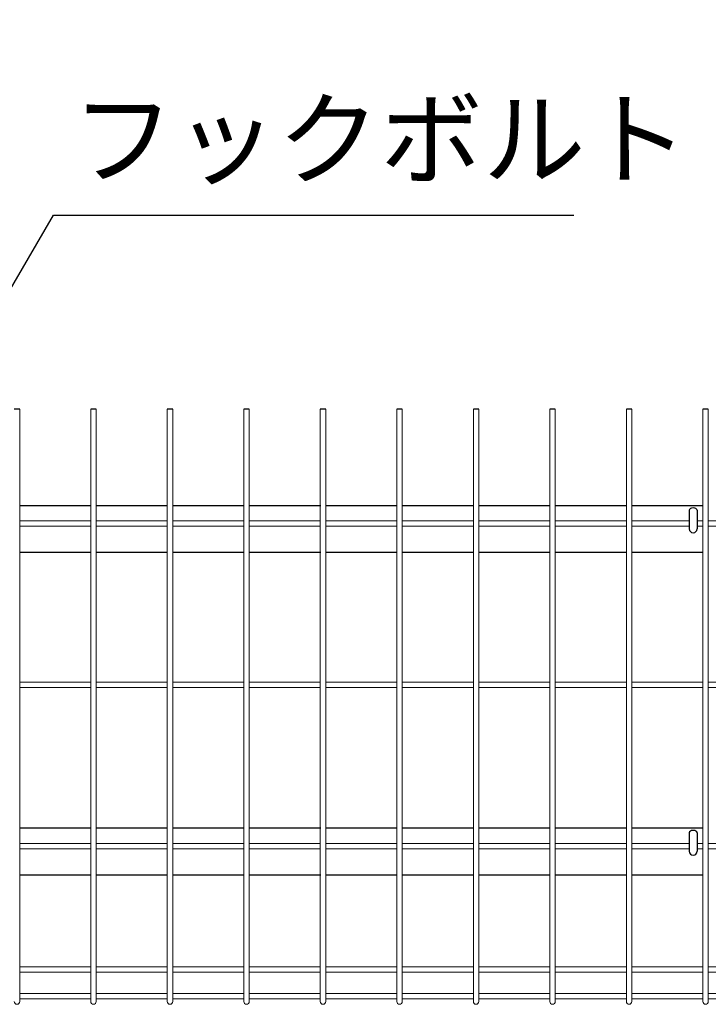
# Model space of a CAD drawing. Extents: x -26827 to -14227, y -106440 to -97530.
# Drawn here: x -24926 to -24469, y -101209 to -100556 of the extents above; entities that cross this region are included whole.
import ezdxf

# ---------------------------------------------------------------- set-up
doc = ezdxf.new("R2010")
doc.units = 0
doc.header["$LTSCALE"] = 50
doc.header["$PDMODE"] = 35
doc.layers.get('0').update_dxf_attribs({"linetype": 'CONTINUOUS'})
doc.layers.get('DEFPOINTS').update_dxf_attribs({"linetype": 'CONTINUOUS'})
doc.layers.add('LAYER12', color=7, linetype='CONTINUOUS')
doc.styles.add('Romans', font='romans.shx', dxfattribs={"width": 0.85, "bigfont": 'extfont.shx'})
doc.styles.get("Standard").update_dxf_attribs({"font": 'romans.shx', "bigfont": 'bigfont.shx'})
doc.dimstyles.new('20', dxfattribs={"dimscale": 20, "dimtxt": 3, "dimasz": 2, "dimexe": 0.5, "dimexo": 0.5, "dimgap": 0.5, "dimtad": 1, "dimdec": 1, "dimdsep": 46, "dimtxsty": 'STANDARD', "dimblk": 'OPEN30', "dimcen": 0, "dimclrd": 2, "dimclre": 1, "dimclrt": 3, "dimadec": 1, "dimazin": 2, "dimtfac": 1, "dimtdec": 1, "dimtix": 1, "dimtmove": 2, "dimatfit": 3, "dimldrblk": 'OPEN30', "dimfxl": 1, "dimtolj": 1, "dimtzin": 0, "dimarcsym": 0})
doc.dimstyles.new('ISO15', dxfattribs={"dimscale": 15, "dimtxt": 3, "dimasz": 2.5, "dimexe": 1, "dimexo": 1.5, "dimgap": 1, "dimtad": 1, "dimdec": 1, "dimdsep": 46, "dimtxsty": 'Romans', "dimblk": 'OPEN30', "dimcen": 0, "dimclrd": 2, "dimclre": 1, "dimclrt": 3, "dimadec": 0, "dimazin": 2, "dimtfac": 1, "dimtdec": 1, "dimtix": 1, "dimtmove": 2, "dimatfit": 3, "dimldrblk": 'OPEN30', "dimfxl": 1, "dimarcsym": 0})

# ---------------------------------------------------------------- blocks, each defined once
blk = doc.blocks.new('_Open30')
at = {"color": 0, "linetype": 'ByBlock', "lineweight": -2}
for p, q in [((-1, 0.268), (0, 0)), ((0, 0), (-1, -0.268)), ((0, 0), (-1, 0))]:
    blk.add_line(p, q, dxfattribs=at)
blk = doc.blocks.new('*D24')
at = {"color": 1, "lineweight": -2, "ltscale": 0.5, "transparency": 16777216}
for p, q in [((-25205.4, -100781.72), (-25205.4, -100402.48)), ((-24293.9, -100781.72), (-24293.9, -100402.48))]:
    blk.add_line(p, q, dxfattribs=at)
at = {"color": 2, "lineweight": -2, "ltscale": 0.5, "transparency": 16777216}
blk.add_line((-24331.4, -100417.48), (-25167.9, -100417.48), dxfattribs=at)
at = {"layer": 'DEFPOINTS', "color": 0, "ltscale": 0.5, "transparency": 16777216}
for p in [(-25205.4, -100417.48), (-25205.4, -100804.22), (-24293.9, -100804.22)]:
    blk.add_point(p, dxfattribs=at)
at = {"color": 2, "lineweight": -2, "ltscale": 0.5, "transparency": 16777216, "xscale": 37.5, "yscale": 37.5, "zscale": 37.5, "rotation": 180}
blk.add_blockref('_Open30', (-25205.4, -100417.48), dxfattribs=at)
at = {"color": 2, "lineweight": -2, "ltscale": 0.5, "transparency": 16777216, "xscale": 37.5, "yscale": 37.5, "zscale": 37.5}
blk.add_blockref('_Open30', (-24293.9, -100417.48), dxfattribs=at)
at = {"color": 3, "ltscale": 0.5, "transparency": 16777216, "insert": (-24749.65, -100379.98), "char_height": 45, "attachment_point": 5, "style": 'Romans'}
blk.add_mtext('911.5', dxfattribs=at)
blk = doc.blocks.new('*D26')
at = {"color": 1, "lineweight": -2, "ltscale": 0.5, "transparency": 16777216}
for p, q in [((-25252.9, -100771.44), (-25252.9, -100293.67)), ((-24210.4, -100771.44), (-24210.4, -100293.67))]:
    blk.add_line(p, q, dxfattribs=at)
at = {"color": 2, "lineweight": -2, "ltscale": 0.5, "transparency": 16777216}
blk.add_line((-25215.4, -100308.67), (-24247.9, -100308.67), dxfattribs=at)
at = {"layer": 'DEFPOINTS', "color": 0, "ltscale": 0.5, "transparency": 16777216}
for p in [(-24210.4, -100308.67), (-25252.9, -100793.94), (-24210.4, -100793.94)]:
    blk.add_point(p, dxfattribs=at)
at = {"color": 2, "lineweight": -2, "ltscale": 0.5, "transparency": 16777216, "xscale": 37.5, "yscale": 37.5, "zscale": 37.5, "rotation": 180}
blk.add_blockref('_Open30', (-25252.9, -100308.67), dxfattribs=at)
at = {"color": 2, "lineweight": -2, "ltscale": 0.5, "transparency": 16777216, "xscale": 37.5, "yscale": 37.5, "zscale": 37.5}
blk.add_blockref('_Open30', (-24210.4, -100308.67), dxfattribs=at)
at = {"color": 3, "ltscale": 0.5, "transparency": 16777216, "insert": (-24731.65, -100271.17), "char_height": 45, "attachment_point": 5, "style": 'Romans'}
blk.add_mtext('1040', dxfattribs=at)
blk = doc.blocks.new('*D28')
at = {"color": 1, "lineweight": -2, "ltscale": 0.5, "transparency": 16777216}
for p, q in [((-25205.4, -100781.72), (-25205.4, -100402.48)), ((-24293.9, -100781.72), (-24293.9, -100402.48))]:
    blk.add_line(p, q, dxfattribs=at)
at = {"color": 2, "lineweight": -2, "ltscale": 0.5, "transparency": 16777216}
blk.add_line((-24331.4, -100417.48), (-25167.9, -100417.48), dxfattribs=at)
at = {"layer": 'DEFPOINTS', "color": 0, "ltscale": 0.5, "transparency": 16777216}
for p in [(-25205.4, -100417.48), (-25205.4, -100804.22), (-24293.9, -100804.22)]:
    blk.add_point(p, dxfattribs=at)
at = {"color": 2, "lineweight": -2, "ltscale": 0.5, "transparency": 16777216, "xscale": 37.5, "yscale": 37.5, "zscale": 37.5, "rotation": 180}
blk.add_blockref('_Open30', (-25205.4, -100417.48), dxfattribs=at)
at = {"color": 2, "lineweight": -2, "ltscale": 0.5, "transparency": 16777216, "xscale": 37.5, "yscale": 37.5, "zscale": 37.5}
blk.add_blockref('_Open30', (-24293.9, -100417.48), dxfattribs=at)
at = {"color": 3, "ltscale": 0.5, "transparency": 16777216, "insert": (-24749.65, -100379.98), "char_height": 45, "attachment_point": 5, "style": 'Romans'}
blk.add_mtext('911.5', dxfattribs=at)
blk = doc.blocks.new('*D105')
at = {"color": 1, "lineweight": -2, "ltscale": 0.5, "transparency": 16777216}
for p, q in [((-25165.4, -100777.87), (-25165.4, -100495.98)), ((-24333.9, -100777.87), (-24333.9, -100495.98))]:
    blk.add_line(p, q, dxfattribs=at)
at = {"color": 2, "lineweight": -2, "ltscale": 0.5, "transparency": 16777216}
blk.add_line((-25127.9, -100510.98), (-24371.4, -100510.98), dxfattribs=at)
at = {"layer": 'DEFPOINTS', "color": 0, "ltscale": 0.5, "transparency": 16777216}
for p in [(-24333.9, -100510.98), (-25165.4, -100800.37), (-24333.9, -100800.37)]:
    blk.add_point(p, dxfattribs=at)
at = {"color": 2, "lineweight": -2, "ltscale": 0.5, "transparency": 16777216, "xscale": 37.5, "yscale": 37.5, "zscale": 37.5, "rotation": 180}
blk.add_blockref('_Open30', (-25165.4, -100510.98), dxfattribs=at)
at = {"color": 2, "lineweight": -2, "ltscale": 0.5, "transparency": 16777216, "xscale": 37.5, "yscale": 37.5, "zscale": 37.5}
blk.add_blockref('_Open30', (-24333.9, -100510.98), dxfattribs=at)
at = {"color": 3, "ltscale": 0.5, "transparency": 16777216, "insert": (-24749.65, -100473.48), "char_height": 45, "attachment_point": 5, "style": 'Romans'}
blk.add_mtext('831.5', dxfattribs=at)

msp = doc.modelspace()

# ---------------------------------------------------------------- linework, layer by layer
at = {"color": 4, "ltscale": 0.5}
for p, q in [((-24925.54, -100814.24), (-24929.14, -100814.24)), ((-24925.54, -100814.24), (-24929.14, -100814.24)), ((-24874.77, -100814.24), (-24878.37, -100814.24)), ((-24874.77, -100814.24), (-24878.37, -100814.24)), ((-24824, -100814.24), (-24827.6, -100814.24)), ((-24824, -100814.24), (-24827.6, -100814.24)), ((-24773.24, -100814.24), (-24776.84, -100814.24)), ((-24773.24, -100814.24), (-24776.84, -100814.24)), ((-24722.47, -100814.24), (-24726.07, -100814.24)), ((-24722.47, -100814.24), (-24726.07, -100814.24)), ((-24671.7, -100814.24), (-24675.3, -100814.24)), ((-24671.7, -100814.24), (-24675.3, -100814.24)), ((-24620.93, -100814.24), (-24624.53, -100814.24)), ((-24620.93, -100814.24), (-24624.53, -100814.24)), ((-24570.16, -100814.24), (-24573.76, -100814.24)), ((-24570.16, -100814.24), (-24573.76, -100814.24)), ((-24519.39, -100814.24), (-24522.99, -100814.24)), ((-24519.39, -100814.24), (-24522.99, -100814.24)), ((-24468.62, -100814.24), (-24472.22, -100814.24)), ((-24468.62, -100814.24), (-24472.22, -100814.24))]:
    msp.add_line(p, q, dxfattribs=at)
at = {"color": 4, "lineweight": 15, "ltscale": 0.5}
for p, q in [((-24925.54, -100814.24), (-24925.54, -101207.44)), ((-24925.54, -100814.24), (-24925.54, -101207.44)), ((-24878.37, -100814.24), (-24878.37, -101207.44)), ((-24878.37, -100814.24), (-24878.37, -101207.44)), ((-24874.77, -100814.24), (-24874.77, -101207.44)), ((-24874.77, -100814.24), (-24874.77, -101207.44)), ((-24827.6, -100814.24), (-24827.6, -101207.44)), ((-24827.6, -100814.24), (-24827.6, -101207.44)), ((-24824, -100814.24), (-24824, -101207.44)), ((-24824, -100814.24), (-24824, -101207.44)), ((-24776.84, -100814.24), (-24776.84, -101207.44)), ((-24776.84, -100814.24), (-24776.84, -101207.44)), ((-24773.24, -100814.24), (-24773.24, -101207.44)), ((-24773.24, -100814.24), (-24773.24, -101207.44)), ((-24726.07, -100814.24), (-24726.07, -101207.44)), ((-24726.07, -100814.24), (-24726.07, -101207.44)), ((-24722.47, -100814.24), (-24722.47, -101207.44)), ((-24722.47, -100814.24), (-24722.47, -101207.44)), ((-24675.3, -100814.24), (-24675.3, -101207.44)), ((-24675.3, -100814.24), (-24675.3, -101207.44)), ((-24671.7, -100814.24), (-24671.7, -101207.44)), ((-24671.7, -100814.24), (-24671.7, -101207.44)), ((-24624.53, -100814.24), (-24624.53, -101207.44)), ((-24624.53, -100814.24), (-24624.53, -101207.44)), ((-24620.93, -100814.24), (-24620.93, -101207.44)), ((-24620.93, -100814.24), (-24620.93, -101207.44)), ((-24573.76, -100814.24), (-24573.76, -101207.44)), ((-24573.76, -100814.24), (-24573.76, -101207.44)), ((-24570.16, -100814.24), (-24570.16, -101207.44)), ((-24570.16, -100814.24), (-24570.16, -101207.44)), ((-24522.99, -100814.24), (-24522.99, -101207.44)), ((-24522.99, -100814.24), (-24522.99, -101207.44)), ((-24519.39, -100814.24), (-24519.39, -101207.44)), ((-24519.39, -100814.24), (-24519.39, -101207.44)), ((-24472.22, -100814.24), (-24472.22, -101207.44)), ((-24472.22, -100814.24), (-24472.22, -101207.44)), ((-24468.62, -100814.24), (-24468.62, -101207.44)), ((-24468.62, -100814.24), (-24468.62, -101207.44)), ((-24878.37, -100888.44), (-24925.54, -100888.44)), ((-24878.37, -100888.44), (-24925.54, -100888.44)), ((-24827.6, -100888.44), (-24874.77, -100888.44)), ((-24827.6, -100888.44), (-24874.77, -100888.44)), ((-24776.84, -100888.44), (-24824, -100888.44)), ((-24776.84, -100888.44), (-24824, -100888.44)), ((-24726.07, -100888.44), (-24773.24, -100888.44)), ((-24726.07, -100888.44), (-24773.24, -100888.44)), ((-24675.3, -100888.44), (-24722.47, -100888.44)), ((-24675.3, -100888.44), (-24722.47, -100888.44)), ((-24624.53, -100888.44), (-24671.7, -100888.44)), ((-24624.53, -100888.44), (-24671.7, -100888.44)), ((-24573.76, -100888.44), (-24620.93, -100888.44)), ((-24573.76, -100888.44), (-24620.93, -100888.44)), ((-24522.99, -100888.44), (-24570.16, -100888.44)), ((-24522.99, -100888.44), (-24570.16, -100888.44)), ((-24481.26, -100888.44), (-24519.39, -100888.44)), ((-24481.26, -100888.44), (-24519.39, -100888.44)), ((-24472.22, -100888.44), (-24476.06, -100888.44)), ((-24472.22, -100888.44), (-24476.06, -100888.44)), ((-24421.45, -100888.44), (-24468.62, -100888.44)), ((-24421.45, -100888.44), (-24468.62, -100888.44)), ((-24878.37, -100892.04), (-24925.54, -100892.04)), ((-24878.37, -100892.04), (-24925.54, -100892.04)), ((-24827.6, -100892.04), (-24874.77, -100892.04)), ((-24827.6, -100892.04), (-24874.77, -100892.04)), ((-24776.84, -100892.04), (-24824, -100892.04)), ((-24776.84, -100892.04), (-24824, -100892.04)), ((-24726.07, -100892.04), (-24773.24, -100892.04)), ((-24726.07, -100892.04), (-24773.24, -100892.04)), ((-24675.3, -100892.04), (-24722.47, -100892.04)), ((-24675.3, -100892.04), (-24722.47, -100892.04)), ((-24624.53, -100892.04), (-24671.7, -100892.04)), ((-24624.53, -100892.04), (-24671.7, -100892.04)), ((-24573.76, -100892.04), (-24620.93, -100892.04)), ((-24573.76, -100892.04), (-24620.93, -100892.04)), ((-24522.99, -100892.04), (-24570.16, -100892.04)), ((-24522.99, -100892.04), (-24570.16, -100892.04)), ((-24481.26, -100892.04), (-24519.39, -100892.04)), ((-24481.26, -100892.04), (-24519.39, -100892.04)), ((-24472.22, -100892.04), (-24476.06, -100892.04)), ((-24472.22, -100892.04), (-24476.06, -100892.04)), ((-24421.45, -100892.04), (-24468.62, -100892.04)), ((-24421.45, -100892.04), (-24468.62, -100892.04)), ((-24878.37, -100995.44), (-24925.54, -100995.44)), ((-24878.37, -100995.44), (-24925.54, -100995.44)), ((-24827.6, -100995.44), (-24874.77, -100995.44)), ((-24827.6, -100995.44), (-24874.77, -100995.44)), ((-24776.84, -100995.44), (-24824, -100995.44)), ((-24776.84, -100995.44), (-24824, -100995.44)), ((-24726.07, -100995.44), (-24773.24, -100995.44)), ((-24726.07, -100995.44), (-24773.24, -100995.44)), ((-24675.3, -100995.44), (-24722.47, -100995.44)), ((-24675.3, -100995.44), (-24722.47, -100995.44)), ((-24624.53, -100995.44), (-24671.7, -100995.44)), ((-24624.53, -100995.44), (-24671.7, -100995.44)), ((-24573.76, -100995.44), (-24620.93, -100995.44)), ((-24573.76, -100995.44), (-24620.93, -100995.44)), ((-24522.99, -100995.44), (-24570.16, -100995.44)), ((-24522.99, -100995.44), (-24570.16, -100995.44)), ((-24472.22, -100995.44), (-24519.39, -100995.44)), ((-24472.22, -100995.44), (-24519.39, -100995.44)), ((-24421.45, -100995.44), (-24468.62, -100995.44)), ((-24421.45, -100995.44), (-24468.62, -100995.44)), ((-24878.37, -100999.04), (-24925.54, -100999.04)), ((-24878.37, -100999.04), (-24925.54, -100999.04)), ((-24827.6, -100999.04), (-24874.77, -100999.04)), ((-24827.6, -100999.04), (-24874.77, -100999.04)), ((-24776.84, -100999.04), (-24824, -100999.04)), ((-24776.84, -100999.04), (-24824, -100999.04)), ((-24726.07, -100999.04), (-24773.24, -100999.04)), ((-24726.07, -100999.04), (-24773.24, -100999.04)), ((-24675.3, -100999.04), (-24722.47, -100999.04)), ((-24675.3, -100999.04), (-24722.47, -100999.04)), ((-24624.53, -100999.04), (-24671.7, -100999.04)), ((-24624.53, -100999.04), (-24671.7, -100999.04)), ((-24573.76, -100999.04), (-24620.93, -100999.04)), ((-24573.76, -100999.04), (-24620.93, -100999.04)), ((-24522.99, -100999.04), (-24570.16, -100999.04)), ((-24522.99, -100999.04), (-24570.16, -100999.04)), ((-24472.22, -100999.04), (-24519.39, -100999.04)), ((-24472.22, -100999.04), (-24519.39, -100999.04)), ((-24421.45, -100999.04), (-24468.62, -100999.04)), ((-24421.45, -100999.04), (-24468.62, -100999.04)), ((-24878.37, -101102.44), (-24925.54, -101102.44)), ((-24878.37, -101102.44), (-24925.54, -101102.44)), ((-24878.37, -101106.04), (-24925.54, -101106.04)), ((-24878.37, -101106.04), (-24925.54, -101106.04)), ((-24827.6, -101102.44), (-24874.77, -101102.44)), ((-24827.6, -101102.44), (-24874.77, -101102.44)), ((-24827.6, -101106.04), (-24874.77, -101106.04)), ((-24827.6, -101106.04), (-24874.77, -101106.04)), ((-24776.84, -101102.44), (-24824, -101102.44)), ((-24776.84, -101102.44), (-24824, -101102.44)), ((-24776.84, -101106.04), (-24824, -101106.04)), ((-24776.84, -101106.04), (-24824, -101106.04)), ((-24726.07, -101102.44), (-24773.24, -101102.44)), ((-24726.07, -101102.44), (-24773.24, -101102.44)), ((-24726.07, -101106.04), (-24773.24, -101106.04)), ((-24726.07, -101106.04), (-24773.24, -101106.04)), ((-24675.3, -101102.44), (-24722.47, -101102.44)), ((-24675.3, -101102.44), (-24722.47, -101102.44)), ((-24675.3, -101106.04), (-24722.47, -101106.04)), ((-24675.3, -101106.04), (-24722.47, -101106.04)), ((-24624.53, -101102.44), (-24671.7, -101102.44)), ((-24624.53, -101102.44), (-24671.7, -101102.44)), ((-24624.53, -101106.04), (-24671.7, -101106.04)), ((-24624.53, -101106.04), (-24671.7, -101106.04)), ((-24573.76, -101102.44), (-24620.93, -101102.44)), ((-24573.76, -101102.44), (-24620.93, -101102.44)), ((-24573.76, -101106.04), (-24620.93, -101106.04)), ((-24573.76, -101106.04), (-24620.93, -101106.04)), ((-24522.99, -101102.44), (-24570.16, -101102.44)), ((-24522.99, -101102.44), (-24570.16, -101102.44)), ((-24522.99, -101106.04), (-24570.16, -101106.04)), ((-24522.99, -101106.04), (-24570.16, -101106.04)), ((-24481.26, -101102.44), (-24519.39, -101102.44)), ((-24481.26, -101102.44), (-24519.39, -101102.44)), ((-24481.26, -101106.04), (-24519.39, -101106.04)), ((-24481.26, -101106.04), (-24519.39, -101106.04)), ((-24472.22, -101102.44), (-24476.06, -101102.44)), ((-24472.22, -101102.44), (-24476.06, -101102.44)), ((-24472.22, -101106.04), (-24476.06, -101106.04)), ((-24472.22, -101106.04), (-24476.06, -101106.04)), ((-24421.45, -101102.44), (-24468.62, -101102.44)), ((-24421.45, -101102.44), (-24468.62, -101102.44)), ((-24421.45, -101106.04), (-24468.62, -101106.04)), ((-24421.45, -101106.04), (-24468.62, -101106.04)), ((-24878.37, -101184.41), (-24925.54, -101184.41)), ((-24878.37, -101184.41), (-24925.54, -101184.41)), ((-24827.6, -101184.41), (-24874.77, -101184.41)), ((-24827.6, -101184.41), (-24874.77, -101184.41)), ((-24776.84, -101184.41), (-24824, -101184.41)), ((-24776.84, -101184.41), (-24824, -101184.41)), ((-24726.07, -101184.41), (-24773.24, -101184.41)), ((-24726.07, -101184.41), (-24773.24, -101184.41)), ((-24675.3, -101184.41), (-24722.47, -101184.41)), ((-24675.3, -101184.41), (-24722.47, -101184.41)), ((-24624.53, -101184.41), (-24671.7, -101184.41)), ((-24624.53, -101184.41), (-24671.7, -101184.41)), ((-24573.76, -101184.41), (-24620.93, -101184.41)), ((-24573.76, -101184.41), (-24620.93, -101184.41)), ((-24522.99, -101184.41), (-24570.16, -101184.41)), ((-24522.99, -101184.41), (-24570.16, -101184.41)), ((-24472.22, -101184.41), (-24519.39, -101184.41)), ((-24472.22, -101184.41), (-24519.39, -101184.41)), ((-24421.45, -101184.41), (-24468.62, -101184.41)), ((-24421.45, -101184.41), (-24468.62, -101184.41)), ((-24878.37, -101188.01), (-24925.54, -101188.01)), ((-24878.37, -101188.01), (-24925.54, -101188.01)), ((-24827.6, -101188.01), (-24874.77, -101188.01)), ((-24827.6, -101188.01), (-24874.77, -101188.01)), ((-24776.84, -101188.01), (-24824, -101188.01)), ((-24776.84, -101188.01), (-24824, -101188.01)), ((-24726.07, -101188.01), (-24773.24, -101188.01)), ((-24726.07, -101188.01), (-24773.24, -101188.01)), ((-24675.3, -101188.01), (-24722.47, -101188.01)), ((-24675.3, -101188.01), (-24722.47, -101188.01)), ((-24624.53, -101188.01), (-24671.7, -101188.01)), ((-24624.53, -101188.01), (-24671.7, -101188.01)), ((-24573.76, -101188.01), (-24620.93, -101188.01)), ((-24573.76, -101188.01), (-24620.93, -101188.01)), ((-24522.99, -101188.01), (-24570.16, -101188.01)), ((-24522.99, -101188.01), (-24570.16, -101188.01)), ((-24472.22, -101188.01), (-24519.39, -101188.01)), ((-24472.22, -101188.01), (-24519.39, -101188.01)), ((-24421.45, -101188.01), (-24468.62, -101188.01)), ((-24421.45, -101188.01), (-24468.62, -101188.01)), ((-24878.37, -101202.04), (-24925.54, -101202.04)), ((-24878.37, -101202.04), (-24925.54, -101202.04)), ((-24827.6, -101202.04), (-24874.77, -101202.04)), ((-24827.6, -101202.04), (-24874.77, -101202.04)), ((-24776.84, -101202.04), (-24824, -101202.04)), ((-24776.84, -101202.04), (-24824, -101202.04)), ((-24726.07, -101202.04), (-24773.24, -101202.04)), ((-24726.07, -101202.04), (-24773.24, -101202.04)), ((-24675.3, -101202.04), (-24722.47, -101202.04)), ((-24675.3, -101202.04), (-24722.47, -101202.04)), ((-24624.53, -101202.04), (-24671.7, -101202.04)), ((-24624.53, -101202.04), (-24671.7, -101202.04)), ((-24573.76, -101202.04), (-24620.93, -101202.04)), ((-24573.76, -101202.04), (-24620.93, -101202.04)), ((-24522.99, -101202.04), (-24570.16, -101202.04)), ((-24522.99, -101202.04), (-24570.16, -101202.04)), ((-24472.22, -101202.04), (-24519.39, -101202.04)), ((-24472.22, -101202.04), (-24519.39, -101202.04)), ((-24421.45, -101202.04), (-24468.62, -101202.04)), ((-24421.45, -101202.04), (-24468.62, -101202.04)), ((-24878.37, -101205.64), (-24925.54, -101205.64)), ((-24878.37, -101205.64), (-24925.54, -101205.64)), ((-24827.6, -101205.64), (-24874.77, -101205.64)), ((-24827.6, -101205.64), (-24874.77, -101205.64)), ((-24776.84, -101205.64), (-24824, -101205.64)), ((-24776.84, -101205.64), (-24824, -101205.64)), ((-24726.07, -101205.64), (-24773.24, -101205.64)), ((-24726.07, -101205.64), (-24773.24, -101205.64)), ((-24675.3, -101205.64), (-24722.47, -101205.64)), ((-24675.3, -101205.64), (-24722.47, -101205.64)), ((-24624.53, -101205.64), (-24671.7, -101205.64)), ((-24624.53, -101205.64), (-24671.7, -101205.64)), ((-24573.76, -101205.64), (-24620.93, -101205.64)), ((-24573.76, -101205.64), (-24620.93, -101205.64)), ((-24522.99, -101205.64), (-24570.16, -101205.64)), ((-24522.99, -101205.64), (-24570.16, -101205.64)), ((-24472.22, -101205.64), (-24519.39, -101205.64)), ((-24472.22, -101205.64), (-24519.39, -101205.64)), ((-24421.45, -101205.64), (-24468.62, -101205.64)), ((-24421.45, -101205.64), (-24468.62, -101205.64))]:
    msp.add_line(p, q, dxfattribs=at)
at = {"ltscale": 0.5}
for p, q in [((-24925.3, -100878.22), (-24878.14, -100878.22)), ((-24874.54, -100878.22), (-24827.37, -100878.22)), ((-24823.77, -100878.22), (-24776.6, -100878.22)), ((-24773, -100878.22), (-24725.83, -100878.22)), ((-24722.23, -100878.22), (-24675.06, -100878.22)), ((-24671.46, -100878.22), (-24624.29, -100878.22)), ((-24620.69, -100878.22), (-24573.52, -100878.22)), ((-24569.92, -100878.22), (-24522.75, -100878.22)), ((-24519.15, -100878.22), (-24471.98, -100878.22)), ((-24481.27, -100881.44), (-24481.27, -100893.72)), ((-24476.07, -100881.44), (-24476.07, -100893.72)), ((-24925.3, -100909.22), (-24878.14, -100909.22)), ((-24874.54, -100909.22), (-24827.37, -100909.22)), ((-24823.77, -100909.22), (-24776.6, -100909.22)), ((-24773, -100909.22), (-24725.83, -100909.22)), ((-24722.23, -100909.22), (-24675.06, -100909.22)), ((-24671.46, -100909.22), (-24624.29, -100909.22)), ((-24620.69, -100909.22), (-24573.52, -100909.22)), ((-24569.92, -100909.22), (-24522.75, -100909.22)), ((-24519.15, -100909.22), (-24471.98, -100909.22)), ((-24925.3, -101092.22), (-24878.14, -101092.22)), ((-24874.54, -101092.22), (-24827.37, -101092.22)), ((-24823.77, -101092.22), (-24776.6, -101092.22)), ((-24773, -101092.22), (-24725.83, -101092.22)), ((-24722.23, -101092.22), (-24675.06, -101092.22)), ((-24671.46, -101092.22), (-24624.29, -101092.22)), ((-24620.69, -101092.22), (-24573.52, -101092.22)), ((-24569.92, -101092.22), (-24522.75, -101092.22)), ((-24519.15, -101092.22), (-24471.98, -101092.22)), ((-24481.27, -101095.44), (-24481.27, -101107.72)), ((-24476.07, -101095.44), (-24476.07, -101107.72)), ((-24925.3, -101123.22), (-24878.14, -101123.22)), ((-24874.54, -101123.22), (-24827.37, -101123.22)), ((-24823.77, -101123.22), (-24776.6, -101123.22)), ((-24773, -101123.22), (-24725.83, -101123.22)), ((-24722.23, -101123.22), (-24675.06, -101123.22)), ((-24671.46, -101123.22), (-24624.29, -101123.22)), ((-24620.69, -101123.22), (-24573.52, -101123.22)), ((-24569.92, -101123.22), (-24522.75, -101123.22)), ((-24519.15, -101123.22), (-24471.98, -101123.22))]:
    msp.add_line(p, q, dxfattribs=at)
for centre in [(-24478.67, -100893.72), (-24478.67, -101107.72)]:
    msp.add_arc(centre, 2.6, 180, 0, dxfattribs=at)
at = {"color": 4, "lineweight": 15, "ltscale": 0.5}
for centre in [(-24927.34, -101207.44), (-24927.34, -101207.44), (-24876.57, -101207.44), (-24876.57, -101207.44), (-24825.8, -101207.44), (-24825.8, -101207.44), (-24775.04, -101207.44), (-24775.04, -101207.44), (-24724.27, -101207.44), (-24724.27, -101207.44), (-24673.5, -101207.44), (-24673.5, -101207.44), (-24622.73, -101207.44), (-24622.73, -101207.44), (-24571.96, -101207.44), (-24571.96, -101207.44), (-24521.19, -101207.44), (-24521.19, -101207.44), (-24470.42, -101207.44), (-24470.42, -101207.44)]:
    msp.add_arc(centre, 1.8, 180, 0, dxfattribs=at)
at = {"ltscale": 0.5}
for centre in [(-24478.67, -100881.44), (-24478.67, -101095.44)]:
    msp.add_ellipse(centre, major_axis=(-2.6, 0), ratio=0.601815, start_param=3.141593, end_param=6.283185, dxfattribs=at)

# ---------------------------------------------------------------- texts
at = {"layer": 'LAYER12', "color": 3, "insert": (-24891.1, -100675.7), "char_height": 50, "attachment_point": 7}
msp.add_mtext('フックボルト', dxfattribs=at)

# ---------------------------------------------------------------- dimensions: what is measured, and where the dimension line sits
at = {"ltscale": 0.5}
dim = msp.add_linear_dim(base=(-24210.4, -100308.67), p1=(-25252.9, -100793.94), p2=(-24210.4, -100793.94), text='1040', dimstyle='ISO15', dxfattribs=at)
dim.commit()
dim.dimension.update_dxf_attribs({"geometry": '*D26', "text_midpoint": (-24731.65, -100271.17)})
for base, p1, p2, picture, middle in [((-25205.4, -100417.48), (-24293.9, -100804.22), (-25205.4, -100804.22), '*D24', (-24749.65, -100379.98)), ((-25205.4, -100417.48), (-24293.9, -100804.22), (-25205.4, -100804.22), '*D28', (-24749.65, -100379.98)), ((-24333.9, -100510.98), (-25165.4, -100800.37), (-24333.9, -100800.37), '*D105', (-24749.65, -100473.48))]:
    dim = msp.add_linear_dim(base=base, p1=p1, p2=p2, dimstyle='ISO15', dxfattribs=at)
    dim.commit()
    dim.dimension.update_dxf_attribs({"geometry": picture, "text_midpoint": middle})

# ---------------------------------------------------------------- leaders
at = {"layer": 'LAYER12', "color": 3, "annotation_type": 0, "has_hookline": 1, "hookline_direction": 0, "text_width": 333.33}
msp.add_leader([(-25017.56, -100881.44), (-24903.1, -100685.7), (-24901.1, -100685.7)], dimstyle='20', dxfattribs=at)

doc.saveas('drawing.dxf')
